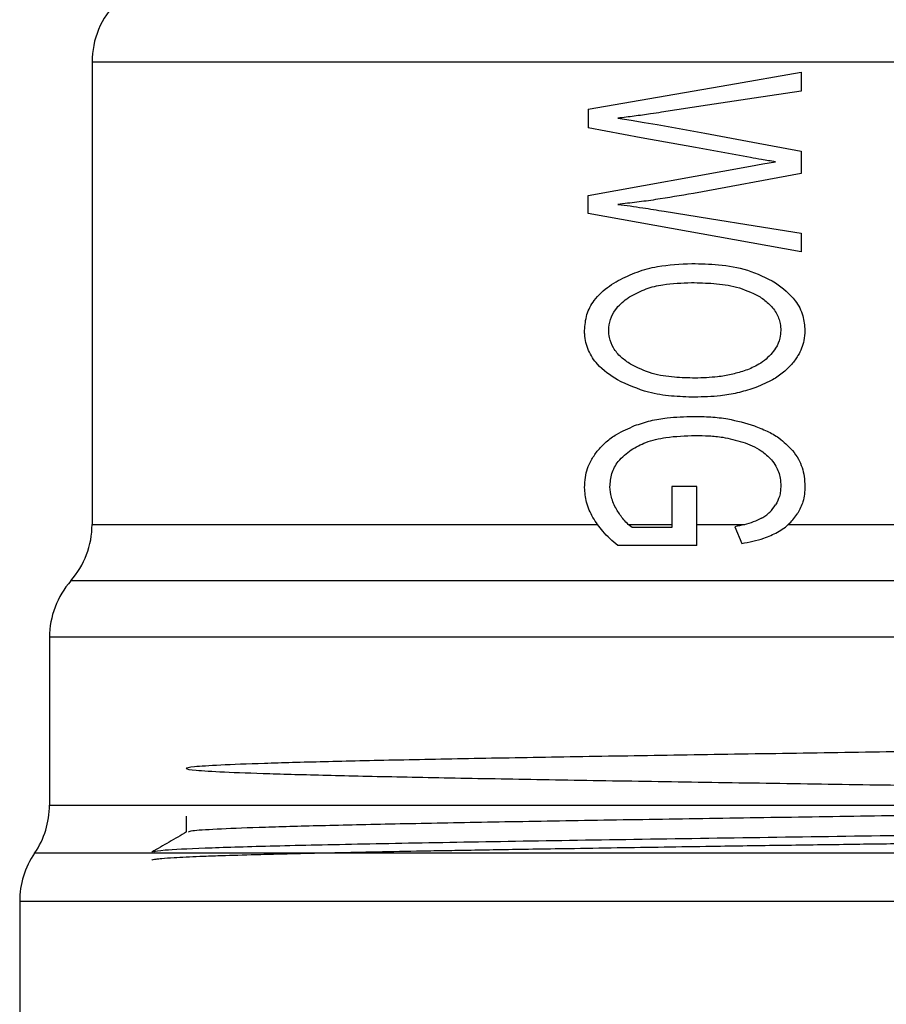
# Model space of a CAD drawing. Extents: x 0.4 to 10.6, y 0.4 to 8.1.
# Drawn here: x 4.7 to 4.8, y 3.2 to 3.2 of the extents above; entities that cross this region are included whole.
import ezdxf

# ---------------------------------------------------------------- set-up
doc = ezdxf.new("R2010")
doc.units = 0
doc.linetypes.add('SLD-SOLID', pattern=[0])
doc.layers.get('0').update_dxf_attribs({"linetype": 'CONTINUOUS'})

msp = doc.modelspace()

# ---------------------------------------------------------------- linework, layer by layer
at = {"color": 7, "linetype": 'SLD-SOLID'}
for p, q in [((4.729856837648686, 3.201742648440498), (4.729856837648686, 3.180376025936211)), ((4.798733641977965, 3.201742648440498), (4.729857365642586, 3.201742648440498)), ((4.762632411022466, 3.201281357769367), (4.762632411022466, 3.200405885216234)), ((4.752789900723984, 3.199562620291036), (4.752789900723984, 3.198697883613881)), ((4.762632411022466, 3.197629018628168), (4.762632411022466, 3.196592419936377)), ((4.752789900723984, 3.19557189572556), (4.760289291423716, 3.196936173298643)), ((4.762632411022466, 3.196592419936377), (4.757650729904604, 3.195673945213342)), ((4.752789900723984, 3.194750131885312), (4.752789900723984, 3.19557189572556)), ((4.762632411022466, 3.192977656361101), (4.752789900723984, 3.194750131885312)), ((4.762632411022466, 3.193837054433261), (4.762632411022466, 3.192977656361101)), ((4.756650357460992, 3.182133453634256), (4.756650357460992, 3.180237456870306)), ((4.757811885376256, 3.182133453634256), (4.756650357460992, 3.182133453634256)), ((4.757818573298996, 3.179399559883097), (4.757811885376256, 3.182133453634256)), ((4.754648908581901, 3.180376025936211), (4.756650357460992, 3.180376025936211)), ((4.756650357460992, 3.180237456870306), (4.754817514634149, 3.180237456870306)), ((4.757816167993449, 3.180376025936211), (4.760037379667156, 3.180376025936211)), ((4.759564179800268, 3.18026966449824), (4.759886432077582, 3.17950160937088)), ((4.762042935165475, 3.180376025936211), (4.768114395694111, 3.180376025936211)), ((4.757818573298996, 3.179399559883097), (4.754159516902062, 3.179399559883097)), ((4.727888359055386, 3.175167982099978), (4.727888359055386, 3.167413042352371)), ((4.727888359055386, 3.167413042352371), (4.728265346700392, 3.167412983686381)), ((4.734207448723389, 3.166907400193592), (4.734207448723389, 3.1661580888497)), ((4.726510353640888, 3.162965603062902), (4.726510353640888, 3.157113582665941))]:
    msp.add_line(p, q, dxfattribs=at)
at = {"color": 8, "linetype": 'SLD-SOLID'}
for p, q in [((4.729856837648686, 3.180376025936211), (4.753216754459601, 3.180376025936211)), ((4.728960949331397, 3.165188046722376), (4.727199327015143, 3.165188046722376))]:
    msp.add_line(p, q, dxfattribs=at)
at = {"color": 7, "linetype": 'SLD-SOLID', "flags": 128}
for points in [[(4.752789900723984, 3.199562620291036), (4.75600104229527, 3.200123379146435), (4.75929144161763, 3.200697953842233), (4.762632411022466, 3.201281357769367)], [(4.762632411022466, 3.200405885216234), (4.76046212142717, 3.200075273035494), (4.75830884496867, 3.199747212825274), (4.756180384223497, 3.199422965904335)], [(4.754166263490792, 3.199149054401918), (4.754769643187164, 3.199052871513031), (4.75537619084694, 3.198956189963237), (4.755985730472153, 3.198859009752538)], [(4.760289291423716, 3.19732823810281), (4.757747587452364, 3.197792462073388), (4.755243488379931, 3.19824976345727), (4.752789900723984, 3.198697883613881)], [(4.755985730472153, 3.198859009752538), (4.758177257155451, 3.198453481103906), (4.760395711527676, 3.198042936513219), (4.762632411022466, 3.197629018628168)], [(4.760289291423716, 3.196936173298643), (4.760866154093083, 3.197038105454447), (4.761444072750251, 3.197140272274207)], [(4.756307982749468, 3.194852181373095), (4.758395025306441, 3.194517198576178), (4.760505651590972, 3.19417840248998), (4.762632411022466, 3.193837054433261)]]:
    msp.add_lwpolyline(points, dxfattribs=at)
at = {"color": 7, "linetype": 'SLD-SOLID'}
for centre, radius, start, end in [((4.733793844494329, 3.201742649002261), 0.003937007874015897, 134.9999951922193, 180), ((4.725919828746298, 3.180376017724801), 0.003937007874015741, 318.5967530269739, 2.578045669269544e-08), ((4.731825340557321, 3.175167845852557), 0.003937007874015896, 138.5312052982249, 180.0171988440193), ((4.723951324809289, 3.167412985441336), 0.00393700787401624, 325.5883706250183, 359.9780426223767), ((4.730447387801415, 3.162963121443304), 0.003937007874015396, 145.5886120380131, 180.0172616311966)]:
    msp.add_arc(centre, radius, start, end, dxfattribs=at)
for points, knots in [([(4.756180384223497, 3.199422965904335), (4.756011831023063, 3.199397697539914), (4.755590295525969, 3.199334503767683), (4.754918127264591, 3.199241373321345), (4.754416942259404, 3.19917983443661), (4.754166263490792, 3.199149054401918)], [0, 0, 0, 0, 0.2498224266103543, 0.6247820896637122, 1, 1, 1, 1]), ([(4.761444072750251, 3.197140272274207), (4.761337281584158, 3.197155367510697), (4.761123677083672, 3.197185561117231), (4.760738179449098, 3.197246000392447), (4.760460828528951, 3.197296811960923), (4.760289291423716, 3.19732823810281)], [0, 0, 0, 0, 0.2761160099543153, 0.5522893375923261, 0.9999999999999999, 0.9999999999999999, 0.9999999999999999, 0.9999999999999999]), ([(4.757650729904604, 3.195673945213342), (4.757068175011114, 3.195572587889088), (4.756193258889652, 3.195420363338218), (4.755033111322452, 3.195263415804239), (4.754455312074013, 3.195200526551763), (4.754166263490792, 3.19516906571242)], [0, 0, 0, 0, 0.4989425958888044, 0.7493421233018175, 0.9999999999999999, 0.9999999999999999, 0.9999999999999999, 0.9999999999999999]), ([(4.754166263490792, 3.19516906571242), (4.754356314021098, 3.195144150813501), (4.754736402705389, 3.19509432263815), (4.755449369666048, 3.19498963635824), (4.75597463694217, 3.194905546554542), (4.756307982749468, 3.194852181373095)], [0, 0, 0, 0, 0.2676152187765976, 0.535213010125143, 1, 1, 1, 1]), ([(4.754178935344405, 3.191646495738782), (4.754467902731444, 3.191788204812469), (4.755045622547219, 3.192071517544688), (4.756188724142818, 3.192370076264606), (4.757048905770857, 3.192410236620557), (4.757583616013243, 3.192435201294255)], [0, 0, 0, 0, 0.2746563520624872, 0.5491083915768767, 1, 1, 1, 1]), ([(4.757583616013243, 3.192435201294255), (4.75799484823904, 3.192423556258829), (4.758852203080904, 3.192399278182163), (4.760191140307896, 3.192189901121978), (4.761024284727037, 3.191765968966877), (4.761450760672991, 3.19154896353215)], [0, 0, 0, 0, 0.3103155555769121, 0.6469593757248195, 1, 1, 1, 1]), ([(4.752622057329592, 3.189346818304852), (4.752642607000071, 3.189593907749017), (4.752683738786136, 3.190088476757664), (4.753087680650815, 3.190821409789364), (4.753628012611006, 3.19131859459854), (4.754042432472122, 3.191565251228882), (4.754178935344405, 3.191646495738782)], [0, 0, 0, 0, 0.2475097504978646, 0.4954102849197017, 0.8337967074090112, 1, 1, 1, 1]), ([(4.754736907565329, 3.190915165520504), (4.754975137715125, 3.191041296101655), (4.755450648926162, 3.191293054770501), (4.756409548733935, 3.191511508057736), (4.757121381130446, 3.191537925821315), (4.757563434913044, 3.191554331470138)], [0, 0, 0, 0, 0.2756287990665182, 0.5501595165554316, 1, 1, 1, 1]), ([(4.757563434913044, 3.191554331470138), (4.757906908537761, 3.191545941673491), (4.758601583090187, 3.191528973330621), (4.75967455524099, 3.191394263868054), (4.760339449222571, 3.191087716640845), (4.760678716258381, 3.190931298667466)], [0, 0, 0, 0, 0.3238524321183515, 0.6549907391557069, 0.9999999999999999, 0.9999999999999999, 0.9999999999999999, 0.9999999999999999]), ([(4.761450760672991, 3.19154896353215), (4.761780736692351, 3.191296132075867), (4.762317731340436, 3.190884680543253), (4.762748174458031, 3.190060351823384), (4.762788201166127, 3.189571197522393), (4.762807001005587, 3.189341450366863)], [0, 0, 0, 0, 0.4580816338954122, 0.7454704928701864, 1, 1, 1, 1]), ([(4.760678716258381, 3.190931298667466), (4.760831745009784, 3.190825993909062), (4.76113860882485, 3.190614829538887), (4.761493245694498, 3.190182207418176), (4.761671730285149, 3.189731053848774), (4.761686809754624, 3.189443801793384), (4.761692464547474, 3.189336082428874)], [0, 0, 0, 0, 0.2819239378857374, 0.5653333399434116, 0.8370002389317095, 1, 1, 1, 1]), ([(4.753736535121717, 3.189352186242841), (4.753751815644218, 3.189522377533061), (4.7537823693869, 3.189862678781748), (4.754075098752406, 3.190384283098739), (4.754428054122196, 3.190710384758116), (4.754684369061258, 3.190880330633092), (4.754736907565329, 3.190915165520504)], [0, 0, 0, 0, 0.2580422029249824, 0.5159610915200293, 0.9007834648385034, 1, 1, 1, 1]), ([(4.754139687797796, 3.187053682128691), (4.753809980471632, 3.187272265500376), (4.753271694212985, 3.187629128742439), (4.752767850466108, 3.188401679448095), (4.752629736268569, 3.188970932806329), (4.752623263349752, 3.189287783392591), (4.752622057329592, 3.189346818304852)], [0, 0, 0, 0, 0.4142775868189263, 0.6763572251945354, 0.9396995819379104, 1, 1, 1, 1]), ([(4.754749051425041, 3.187777151104448), (4.754598100616494, 3.187881317231768), (4.75429540992043, 3.188090194003535), (4.753946423911493, 3.188507857076965), (4.75376005819102, 3.188952479144302), (4.753743274863647, 3.18923766365835), (4.753736535121717, 3.189352186242841)], [0, 0, 0, 0, 0.2845377813110144, 0.5705629529961814, 0.8275494002085713, 1, 1, 1, 1]), ([(4.761692464547474, 3.189336082428874), (4.761684503082747, 3.189220619023476), (4.761664755902459, 3.188934229927873), (4.761494255813259, 3.188549456081516), (4.761307384863736, 3.188323926174941), (4.761229237898708, 3.188229612544242)], [0, 0, 0, 0, 0.2821379853797005, 0.6997995788319227, 1, 1, 1, 1]), ([(4.762807001005587, 3.189341450366863), (4.762797744726858, 3.189185176106777), (4.762773786772873, 3.188780692659196), (4.762554747083903, 3.188238489369057), (4.762301766955071, 3.187913812808132), (4.762201157337679, 3.187784689684029)], [0, 0, 0, 0, 0.274949241290855, 0.7116489751163925, 1, 1, 1, 1]), ([(4.761229237898708, 3.188229612544242), (4.761133222009054, 3.188134648595414), (4.760941255751029, 3.187944785501196), (4.760531276881183, 3.187674775128597), (4.76020234968266, 3.187548441288354), (4.759998894778404, 3.187470298649234)], [0, 0, 0, 0, 0.2762641828018973, 0.5523398428104396, 1, 1, 1, 1]), ([(4.757731336973425, 3.187139305139566), (4.757411553172918, 3.187147874984997), (4.756742555133926, 3.187165803378428), (4.755715867049251, 3.187313454677056), (4.755075613696848, 3.1876205279025), (4.754749051425041, 3.187777151104448)], [0, 0, 0, 0, 0.3097056580417744, 0.647914239450836, 1, 1, 1, 1]), ([(4.762201157337679, 3.187784689684029), (4.762058091537281, 3.187638501280476), (4.761772260029317, 3.187346431116128), (4.761175934742219, 3.186967090956136), (4.760715743480903, 3.18678163433408), (4.760443700306639, 3.186672001204567)], [0, 0, 0, 0, 0.290632725927368, 0.5806558246986268, 1, 1, 1, 1]), ([(4.759998894778404, 3.187470298649234), (4.759797507879965, 3.187411379866108), (4.759394820657704, 3.18729356762857), (4.758635160840335, 3.187167994255535), (4.758079385319609, 3.187150352866598), (4.757731336973425, 3.187139305139566)], [0, 0, 0, 0, 0.2721564709473127, 0.5441959440086043, 1, 1, 1, 1]), ([(4.757704467950485, 3.186258435315449), (4.757346801149462, 3.186268684542538), (4.756631173644427, 3.186289191418741), (4.755406850420634, 3.186477062673553), (4.754611709344695, 3.186838889802686), (4.754139687797796, 3.187053682128691)], [0, 0, 0, 0, 0.2887795950007912, 0.5777964867981369, 1, 1, 1, 1]), ([(4.760443700306639, 3.186672001204567), (4.760191832799823, 3.186593493617537), (4.759688313626114, 3.186436545721195), (4.758767891835481, 3.186289524971894), (4.758105908826869, 3.186270171612805), (4.757704467950485, 3.186258435315449)], [0, 0, 0, 0, 0.2825965769343106, 0.5649509804173276, 1, 1, 1, 1]), ([(4.754937721245512, 3.184943554505065), (4.755181374032328, 3.185024563080411), (4.75566846850441, 3.185186510045013), (4.756582035351697, 3.185339561783656), (4.757252818163156, 3.185359791822813), (4.757664164416075, 3.185372197553344)], [0, 0, 0, 0, 0.2790726091977133, 0.5579034289969663, 1, 1, 1, 1]), ([(4.757664164416075, 3.185372197553344), (4.757927433681099, 3.185366706106751), (4.758454048234069, 3.185355721627827), (4.759401699511827, 3.185254046456017), (4.760064520436882, 3.185058266645734), (4.760471155989468, 3.184938157234081)], [0, 0, 0, 0, 0.2787054116004187, 0.5574913035410152, 1, 1, 1, 1]), ([(4.753210477198783, 3.18376747742454), (4.753343932976397, 3.183915400280634), (4.753610611194029, 3.184210987360605), (4.754190318709224, 3.184618403084519), (4.754654170873402, 3.184820198212021), (4.754937721245512, 3.184943554505065)], [0, 0, 0, 0, 0.2802576658276538, 0.5600253217743842, 1, 1, 1, 1]), ([(4.760471155989468, 3.184938157234081), (4.760667436674817, 3.184860235297621), (4.761060242155647, 3.184704294514837), (4.761686278082882, 3.184360007966809), (4.762037034191836, 3.184003390032575), (4.762237823580774, 3.183799245057558)], [0, 0, 0, 0, 0.2992397681865445, 0.598851694536587, 1, 1, 1, 1]), ([(4.754777211099738, 3.183830719360631), (4.754997440074311, 3.18395181048316), (4.75549949137394, 3.184227859334396), (4.756508400912279, 3.18444845885052), (4.757284698449915, 3.184475541744599), (4.757738024896165, 3.184491357062222)], [0, 0, 0, 0, 0.2453474503864797, 0.559313353599047, 1, 1, 1, 1]), ([(4.757738024896165, 3.184491357062222), (4.757950267292395, 3.184487437961114), (4.758374842112837, 3.184479598096513), (4.759114909488158, 3.18440902851157), (4.759628099346433, 3.184269395450531), (4.759933951528633, 3.184186176587692)], [0, 0, 0, 0, 0.2876712480885297, 0.5754645192146941, 1, 1, 1, 1]), ([(4.759933951528633, 3.184186176587692), (4.760082162245063, 3.184130968293749), (4.76037876273567, 3.184020485007092), (4.760848154214579, 3.183773784289199), (4.76111278795988, 3.183515302837839), (4.761262794844389, 3.183368783363622)], [0, 0, 0, 0, 0.3019831518510496, 0.6043311384722088, 0.9999999999999999, 0.9999999999999999, 0.9999999999999999, 0.9999999999999999]), ([(4.752622057329592, 3.182079744921371), (4.752629537923315, 3.182238798533062), (4.752649977142858, 3.182673380574154), (4.752851519830639, 3.183265594566628), (4.753109616341716, 3.183626456958912), (4.753210477198783, 3.18376747742454)], [0, 0, 0, 0, 0.2601791909384775, 0.7108873709039822, 1, 1, 1, 1]), ([(4.753796961090337, 3.182111952549306), (4.753814028067576, 3.182322169383288), (4.753848218701966, 3.182743301187299), (4.754186675225399, 3.183370506865135), (4.754563070295486, 3.183663836571295), (4.754777211099738, 3.183830719360631)], [0, 0, 0, 0, 0.3005268749736412, 0.6020518081930083, 1, 1, 1, 1]), ([(4.762237823580774, 3.183799245057558), (4.762332127844529, 3.183667630955251), (4.762589313955859, 3.183308693640858), (4.76278061178526, 3.182724290658163), (4.762800044002839, 3.182289216280838), (4.762807001005587, 3.182133453634256)], [0, 0, 0, 0, 0.2709738660764227, 0.7389985575686308, 0.9999999999999999, 0.9999999999999999, 0.9999999999999999, 0.9999999999999999]), ([(4.761262794844389, 3.183368783363622), (4.761333758829637, 3.183273705792785), (4.761523329956836, 3.183019718334049), (4.761671192547415, 3.182594091929421), (4.761686630873368, 3.182275363261561), (4.761692464547474, 3.182154925386213)], [0, 0, 0, 0, 0.2712579188756864, 0.7246305187541874, 1, 1, 1, 1]), ([(4.753008783528765, 3.180700830184044), (4.752949940160234, 3.180813848872296), (4.752832217120717, 3.18103995597383), (4.752668659008598, 3.181496336316036), (4.752640183876931, 3.181852817825008), (4.752622057329592, 3.182079744921371)], [0, 0, 0, 0, 0.266432606214803, 0.5330295836703572, 1, 1, 1, 1]), ([(4.754099090933441, 3.181080721795504), (4.75405198252779, 3.18116999663116), (4.753957722739439, 3.181348627748003), (4.753832619583543, 3.181690620724359), (4.753810458784123, 3.181952467180058), (4.753796961090337, 3.182111952549306)], [0, 0, 0, 0, 0.2808673084470039, 0.5619908524476447, 1, 1, 1, 1]), ([(4.761692464547474, 3.182154925386213), (4.761689371218503, 3.182074197588141), (4.761683183094956, 3.181912703743617), (4.761622168573243, 3.181612567481695), (4.761519985823082, 3.181413104246279), (4.761454808626229, 3.18128587675887)], [0, 0, 0, 0, 0.2657743882748938, 0.5316746989687133, 1, 1, 1, 1]), ([(4.762807001005587, 3.182133453634256), (4.762802581047302, 3.182015072303227), (4.762793738739818, 3.181778245604564), (4.762708561415617, 3.181350290323689), (4.762564837656516, 3.181069009390721), (4.762475303504052, 3.180893782621709)], [0, 0, 0, 0, 0.2736971694217659, 0.5475423912160029, 1, 1, 1, 1]), ([(4.754817514634149, 3.180237456870306), (4.754740041570679, 3.180300025446591), (4.754585135672492, 3.180425130109732), (4.754335002299043, 3.180701859425563), (4.754190380355284, 3.180934115350234), (4.754099090933441, 3.181080721795504)], [0, 0, 0, 0, 0.2695203757429244, 0.5389008000258932, 0.9999999999999999, 0.9999999999999999, 0.9999999999999999, 0.9999999999999999]), ([(4.760804672136661, 3.180663547948066), (4.760872313414416, 3.180705549989215), (4.761007628091825, 3.180789574017696), (4.761240863629213, 3.180985664703278), (4.761371133969685, 3.181168462745958), (4.761454808626229, 3.18128587675887)], [0, 0, 0, 0, 0.2633597476532624, 0.526844561174682, 1, 1, 1, 1]), ([(4.754159516902062, 3.179399559883097), (4.754037722716084, 3.179503917837717), (4.753794078286155, 3.179712681779591), (4.753385897460919, 3.180127879053158), (4.753152620736842, 3.180482297576245), (4.753008783528765, 3.180700830184044)], [0, 0, 0, 0, 0.2770538252372916, 0.5542351695025928, 1, 1, 1, 1]), ([(4.760804672136661, 3.180663547948066), (4.760678205883133, 3.180602632378196), (4.760418461371597, 3.18047752006958), (4.75999722102797, 3.180360989431043), (4.759708835891285, 3.180300171311326), (4.759564179800268, 3.18026966449824)], [0, 0, 0, 0, 0.3210761664339646, 0.6594468460114311, 1, 1, 1, 1]), ([(4.76154321827158, 3.180019014060443), (4.761642216229804, 3.180079532609283), (4.761840280013149, 3.180200611194749), (4.762174029004989, 3.180476509809532), (4.762358892045868, 3.180732549803541), (4.762475303504052, 3.180893782621709)], [0, 0, 0, 0, 0.2700884505999109, 0.5403620571933019, 1, 1, 1, 1]), ([(4.759886432077582, 3.17950160937088), (4.76005881704944, 3.17953391731728), (4.760403660643515, 3.179598547013443), (4.760967338317019, 3.179746830292353), (4.761335221235814, 3.179920706389724), (4.76154321827158, 3.180019014060443)], [0, 0, 0, 0, 0.3028566311738795, 0.6058426558772125, 1, 1, 1, 1]), ([(4.796116610876799, 3.177771960018603), (4.795024675116532, 3.177771960035733), (4.79284080388915, 3.177771960069993), (4.788614364372999, 3.177771959813042), (4.783826460852669, 3.177771960789452), (4.77852897371536, 3.177771957140725), (4.772881462560817, 3.177771970759258), (4.767027502074707, 3.177771919934233), (4.761122867765037, 3.177771933617801), (4.755322805294519, 3.177771929708205), (4.74978032631282, 3.177771931663018), (4.744641608774552, 3.177771927753368), (4.740041746732074, 3.177771941437144), (4.736103621167477, 3.177771890612182), (4.732924852221857, 3.177771904229513), (4.730612607552376, 3.177771900585439), (4.729140709627736, 3.177771901544407), (4.728961968648188, 3.177771901416544), (4.728872598352036, 3.177771901352614)], [0, 0, 0, 0, 0.06250012797576864, 0.1250002391720905, 0.1874997665708411, 0.2499999254903108, 0.3125002799788413, 0.3750002451454315, 0.4374998834306593, 0.4999996285783104, 0.5624996993621434, 0.6249998478737596, 0.6875002823317369, 0.7499997646974735, 0.8125000165847772, 0.874999931200651, 0.9375001010068519, 1, 1, 1, 1]), ([(4.798390211278639, 3.175167835435006), (4.797373739708396, 3.175167847896811), (4.795340789909283, 3.175167872820502), (4.791195698484583, 3.175167861891233), (4.78638725764427, 3.17516786822262), (4.780965289172201, 3.175167853826196), (4.775104058053252, 3.175167905080527), (4.76896154728805, 3.175167890457331), (4.762711147122064, 3.175167897696072), (4.756527292966281, 3.175167883364403), (4.750583025886078, 3.175167933452402), (4.745044829598985, 3.175167923429944), (4.740066939170596, 3.175167913431765), (4.735790638637246, 3.175167963446986), (4.732328628495869, 3.17516794938248), (4.729803218771846, 3.175167955625015), (4.728190188787056, 3.175167944719325), (4.727988969376631, 3.175167969639709), (4.727888359055386, 3.175167982099978)], [0, 0, 0, 0, 0.06249999182793219, 0.1250003930762206, 0.1875000392418631, 0.250000062159718, 0.3125002198179845, 0.3749998928662024, 0.4375000740118096, 0.4999999161688835, 0.5624999072135086, 0.624999870744466, 0.6874998235952199, 0.7499997070711335, 0.812500004834593, 0.8749999084119477, 0.9374995715187807, 1, 1, 1, 1]), ([(4.795940084916041, 3.167627877203913), (4.795894361244577, 3.16886727357875), (4.795808607167526, 3.171191743351668), (4.794421318410693, 3.1702520822276), (4.792372709899023, 3.170393637295635), (4.789549987192035, 3.170256873863644), (4.786067123460213, 3.170194749009943), (4.782002803776146, 3.170112559993809), (4.777478757145034, 3.170035813309508), (4.772612092614787, 3.169957540781353), (4.76754088321818, 3.169879744162272), (4.762401875086321, 3.169801765739924), (4.757336429961724, 3.169723832569142), (4.752484760671077, 3.169645936305102), (4.747977479421356, 3.169567982286916), (4.743941417363075, 3.169490091177924), (4.74048390753243, 3.169412135917421), (4.737702835496196, 3.169334241967873), (4.735672236484736, 3.169256304041308), (4.73444891471628, 3.169178343683494), (4.734066745760409, 3.169100471793039), (4.734534417722258, 3.169022494653706), (4.735842290575619, 3.168944625217937), (4.737950059092297, 3.168866649968718), (4.740805328933511, 3.168788774999689), (4.744323660699695, 3.168710818335291), (4.748414921001542, 3.168632876097788), (4.752960842273636, 3.168554987335247), (4.757841813570086, 3.168477025645783), (4.762920292073498, 3.16839914256331), (4.768058791460336, 3.168321178456513), (4.773116589939475, 3.168243295201008), (4.777952569311134, 3.168165344149731), (4.782438483956385, 3.168087398850913), (4.786445022649467, 3.16800951079654), (4.789870112865741, 3.167931550220758), (4.792610918713221, 3.167853664140814), (4.794601399459926, 3.167775706368612), (4.79577814478369, 3.167697812511744), (4.796117031157687, 3.1676198747352), (4.79560157898828, 3.16754191556458), (4.794251792321208, 3.167464041958383), (4.792100405486799, 3.167386065446923), (4.789209066186483, 3.167308197324439), (4.785655971046192, 3.167230218506437), (4.781538504691359, 3.167152350804854), (4.776970549173934, 3.167074374242511), (4.772076084751034, 3.166996500044064), (4.766990533971716, 3.16691854194155), (4.761852918547466, 3.166840602553622), (4.756803485066903, 3.166762710052221), (4.75198298474208, 3.166684752342015), (4.747519687834743, 3.16660686537011), (4.743541485156963, 3.166528905059158), (4.740152099257521, 3.166451017776134), (4.737443939738797, 3.166373070458661), (4.735519681481086, 3.166295124059404), (4.734421927689236, 3.166225288024318), (4.734340649204118, 3.166181399745728), (4.734307474234552, 3.166163486120684)], [0, 0, 0, 0, 0.02009878924752334, 0.03769498525787809, 0.05529032541947671, 0.0728862933774482, 0.0904820172085119, 0.108077716859313, 0.1256735195239275, 0.1432690459580828, 0.160865258436943, 0.1784604234741169, 0.1960567935867161, 0.2136517709786033, 0.2312482638005749, 0.2488431763375857, 0.2664395866411962, 0.2840347024812886, 0.3016311061147454, 0.3192259692601863, 0.336822565175774, 0.354417506314082, 0.3720139296846968, 0.3896090379636262, 0.4072054094733629, 0.424800531237034, 0.4423966728549963, 0.4599921554320298, 0.4775881840648223, 0.4951836772237294, 0.5127795844754359, 0.5303754386532382, 0.5479709638125275, 0.5655669194675369, 0.5831624385553044, 0.6007585658598622, 0.6183539305353979, 0.6359502007594653, 0.6535452453220986, 0.6711417655729844, 0.6887367870349652, 0.7063332134792152, 0.7239282336720778, 0.7415247393724338, 0.75911964490698, 0.7767162260213648, 0.7943112339696045, 0.8119075961172743, 0.8295026690634938, 0.8470990618726948, 0.8646942938817819, 0.8822906289580352, 0.8998858812403641, 0.9174820568088007, 0.935077669445145, 0.9526735976888694, 0.9702693515451517, 0.987865013032156, 0.9999999999999999, 0.9999999999999999, 0.9999999999999999, 0.9999999999999999]), ([(4.728265346700392, 3.167412983686381), (4.728667226443821, 3.167412983687611), (4.729470988820681, 3.16741298369007), (4.731987154248813, 3.167412983671628), (4.7353809448006, 3.167412983741706), (4.739651207225393, 3.167412983479837), (4.744648888707993, 3.167412984457235), (4.750237147711204, 3.167412980809512), (4.756252942908048, 3.167412994423078), (4.762523577639959, 3.167412943616741), (4.768868205957967, 3.167412957230264), (4.775103993571773, 3.167412953582533), (4.781051738025631, 3.167412954559937), (4.786538269762603, 3.167412954298043), (4.791412290323113, 3.167412954368211), (4.795508183033611, 3.167412954349434), (4.798801834891318, 3.167412954354375), (4.800166115186093, 3.167412954353716), (4.800848257549745, 3.167412954353387)], [0, 0, 0, 0, 0.06249981257045983, 0.1250000745904828, 0.1875000020014941, 0.2500000069319835, 0.3124999576638459, 0.3749997359932737, 0.4375000338965196, 0.4999999176088933, 0.5624999789198215, 0.6249999998083672, 0.6874998809741082, 0.7500000889332726, 0.8124998644065834, 0.8750001493427866, 0.937499871609766, 1, 1, 1, 1]), ([(4.79757334604847, 3.166707818499176), (4.797452473300245, 3.166677070219182), (4.797210728983469, 3.166615573959285), (4.795279303599833, 3.166523284958868), (4.792277588950005, 3.166430993013964), (4.788207101936115, 3.16633876159801), (4.783254762362909, 3.166246465024095), (4.77760279750878, 3.166154192137882), (4.771470506411489, 3.166061894066829), (4.765093058416837, 3.165969665373868), (4.75871558884262, 3.165877368005103), (4.752583331644521, 3.165785094370592), (4.746931270018346, 3.16569279803891), (4.741979386557551, 3.165600566743747), (4.737907219343803, 3.165508274466036), (4.734911758860931, 3.165415984310229), (4.733037684720715, 3.165327571355207), (4.732800856802108, 3.165269868718506), (4.732690287583098, 3.165242928755041)], [0, 0, 0, 0, 0.06298955414515828, 0.1259784935357786, 0.188967832738027, 0.2519569881261193, 0.314946147718315, 0.377935760443193, 0.4409245313988827, 0.5039140855440409, 0.5669030664452178, 0.6298923926589544, 0.6928814936569752, 0.7558706490450674, 0.8188598086372633, 0.8818494213621413, 0.9448383565486435, 1, 1, 1, 1]), ([(4.734226749833755, 3.166169206054607), (4.733957685733533, 3.16601382333371), (4.733419567810816, 3.165703063827234), (4.732881477721714, 3.165392257180462), (4.732612437815758, 3.165236856825185)], [0, 0, 0, 0, 0.5000095496945041, 1, 1, 1, 1]), ([(4.732612731145703, 3.16486787708767), (4.732624695806367, 3.16487844546015), (4.732646144878819, 3.164897391403826), (4.732812560569128, 3.164921018891747), (4.73310176222168, 3.164952940885661), (4.733565850721336, 3.164985765857233), (4.734178676825544, 3.165018325923814), (4.734703519883191, 3.165041285949827), (4.735301968802154, 3.165064073098984), (4.736167198563826, 3.165093223222597), (4.737416784895316, 3.16512874327152), (4.738835216673896, 3.165164104421446), (4.740169376602798, 3.165195746939621), (4.74156163780623, 3.165227225336383), (4.743213733436331, 3.165261515558484), (4.744742337739544, 3.165290396875533), (4.746216082579861, 3.165316727295769), (4.747414943344535, 3.16533749845986), (4.748760084596513, 3.165359884364916), (4.750258097674825, 3.165384189445267), (4.752052681124999, 3.165412073283929), (4.754776099962603, 3.165455194375919), (4.758091517818425, 3.165506674542697), (4.761743383162007, 3.165561330473861), (4.764868434838941, 3.165605534798222), (4.767579135861314, 3.165643207297817), (4.769638018440882, 3.165672358570558), (4.77132242446537, 3.165696756133403), (4.772903945969825, 3.165720819568777), (4.774636651069401, 3.165747442403026), (4.776360968116949, 3.165774655696775), (4.77769796120625, 3.165796577924709), (4.778735135685499, 3.165813460302978), (4.779571892218093, 3.165826695891602), (4.781356365202066, 3.165855211976294), (4.783246282436181, 3.165885877512189), (4.785125089626937, 3.165918653073305), (4.786346666112422, 3.165941330546684), (4.78756269833395, 3.165965333571241), (4.789204365196065, 3.166000228143183), (4.791225114732176, 3.166046664543069), (4.793457033413, 3.166105162848225), (4.794949107501809, 3.166153044041245), (4.795906844139509, 3.166192264262706), (4.796511958214367, 3.166222813549102), (4.797017349859868, 3.166256693842462), (4.797344431889991, 3.166288813857805), (4.79753695279189, 3.1663189022411), (4.797560569853467, 3.166335361402229), (4.79757334604847, 3.16634426536564)], [0, 0, 0, 0, 0.01985191679750699, 0.03558857319084281, 0.05435362163394383, 0.08060389482581798, 0.1002994645869962, 0.1186246296596816, 0.1263574769716162, 0.1471852770915854, 0.1796751831910527, 0.2010367401351967, 0.2212309558048026, 0.2433623056244163, 0.2624003892332664, 0.2893014076621416, 0.3022671330415767, 0.3164912273842537, 0.3319742046160873, 0.3487153133367354, 0.3667149813943742, 0.3904708854072339, 0.4349485447038999, 0.4676312641460948, 0.4989660785759622, 0.5268258276535506, 0.5473120650368866, 0.5598854614014727, 0.5770609413694313, 0.5948959379516449, 0.6127305740284142, 0.6305658768579305, 0.6372454472214815, 0.6461453144244914, 0.6578241868748854, 0.6963260638150273, 0.7113855961559628, 0.7267158238343014, 0.742813966403588, 0.759680687087717, 0.7952272572325382, 0.8349389289464797, 0.878971418458622, 0.8958886148687802, 0.9162446818376858, 0.9401376109050422, 0.962197084465976, 0.9795496396150831, 1, 1, 1, 1]), ([(4.80151036190106, 3.165188076055371), (4.800863154831053, 3.165188076293875), (4.799568742319462, 3.165188076770881), (4.796501160653986, 3.165188073193336), (4.79270074712863, 3.165188086788017), (4.78817965880712, 3.165188035986727), (4.783075771244578, 3.165188049598975), (4.777512822934468, 3.165188045951603), (4.771634119077666, 3.165188046928906), (4.765588820550522, 3.165188046667037), (4.759530883324533, 3.165188046737205), (4.753614615614319, 3.165188046718403), (4.747990193320479, 3.165188046723441), (4.742802404812164, 3.165188046722091), (4.738177204737498, 3.165188046722453), (4.73425488683693, 3.165188046722356), (4.73105146839748, 3.165188046722381), (4.729657789759428, 3.165188046722378), (4.728960949331397, 3.165188046722376)], [0, 0, 0, 0, 0.06249999076852798, 0.1249998242824244, 0.1874997716979018, 0.2499996687164869, 0.3125000589331287, 0.375000049642805, 0.4374995637821292, 0.4999996508318104, 0.5624996061863745, 0.6249996866564559, 0.687499966753522, 0.7499996385926132, 0.8124995651569487, 0.8749996119639507, 0.937499706514257, 1, 1, 1, 1]), ([(4.728304007587112, 3.162963109758372), (4.727782193162895, 3.162963129313787), (4.726738555131558, 3.162963168424962), (4.72658642125065, 3.162963207535106), (4.726510353640888, 3.16296322709035)], [0, 0, 0, 0, 0.499995600532643, 1, 1, 1, 1]), ([(4.803675723553283, 3.162963021759388), (4.803558833468855, 3.162963018442045), (4.803325053380916, 3.162963011807362), (4.801452846785844, 3.162963061567489), (4.798528648592908, 3.162963048477039), (4.794533760882029, 3.162963051078633), (4.789622906416557, 3.162963053762708), (4.783942085823891, 3.162963040424876), (4.777671220933332, 3.162963091092161), (4.771006294421912, 3.162963077758933), (4.764156087869206, 3.162963080424352), (4.757335365303839, 3.162963083095942), (4.750757193529858, 3.162963069744255), (4.744629710557379, 3.162963120479763), (4.739137266839483, 3.162963106886545), (4.734480008772642, 3.16296311052419), (4.730698930100681, 3.162963109566918), (4.729102315374434, 3.162963109694553), (4.728304007587112, 3.162963109758372)], [0, 0, 0, 0, 0.0625000179531078, 0.1249999926382968, 0.1875000809940426, 0.2500002131464031, 0.312500203374832, 0.3749999521696868, 0.437499678861397, 0.4999996903400323, 0.5624997103021409, 0.6250000890070955, 0.6874996189210223, 0.7500000357212218, 0.812499641041266, 0.8750000330572144, 0.9374999833177985, 1, 1, 1, 1])]:
    msp.add_open_spline(points, degree=3, knots=knots, dxfattribs=at)

doc.saveas('drawing.dxf')
